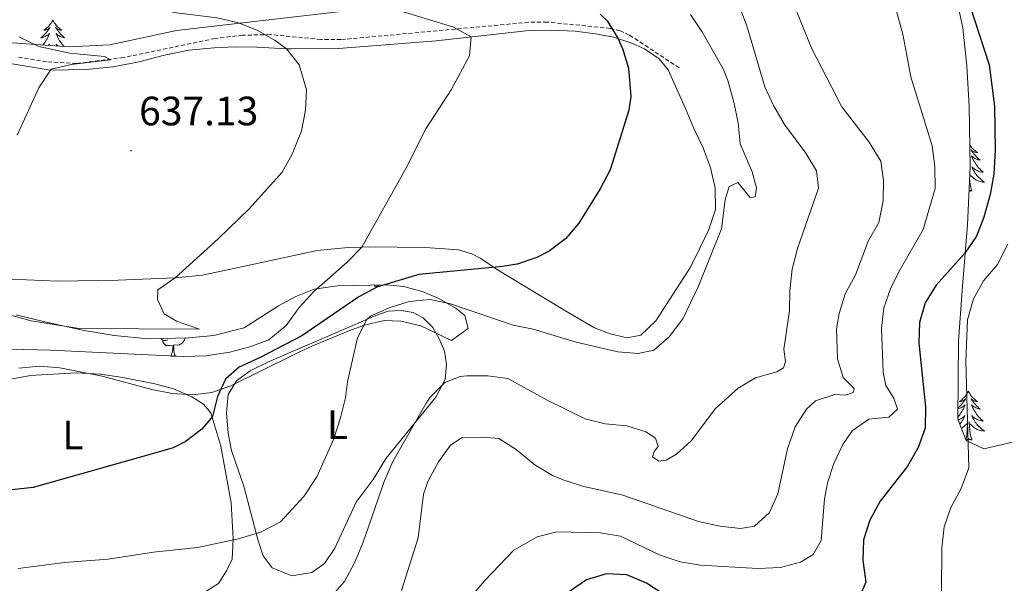
# Model space of a CAD drawing. Units: metres. Extents: x 613620 to 618124, y 4715088 to 4718132.
# Drawn here: x 615667 to 615908, y 4717012 to 4717150 of the extents above; entities that cross this region are included whole.
import ezdxf
from ezdxf.enums import TextEntityAlignment as Align

# ---------------------------------------------------------------- set-up
doc = ezdxf.new("R2010")
doc.units = ezdxf.units.M
doc.header["$MEASUREMENT"] = 0
doc.linetypes.add('TRAZOSX2', pattern=[1.5, 1, -0.5])
for name, color, linetype, lineweight in [('Carátula', 7, 'Continuous', 5), ('Level 11', 142, 'TRAZOSX2', 13), ('Level 35', 92, 'Continuous', 0), ('Level 36', 19, 'Continuous', 40), ('Level 37', 92, 'Continuous', 0), ('Level 4', 36, 'Continuous', 30), ('Level 41', 39, 'Continuous', 0), ('Level 5', 36, 'Continuous', 0), ('Level 7', 1, 'Continuous', 0)]:
    doc.layers.add(name, color=color, linetype=linetype, lineweight=lineweight)
doc.styles.add('Arial', font='ARIAL.TTF', dxfattribs={"height": 0.2})

# ---------------------------------------------------------------- blocks, each defined once
blk = doc.blocks.new('5PATER')
at = {"layer": 'Carátula', "linetype": 'Continuous', "lineweight": 5}
h = blk.add_hatch(color=250, dxfattribs=at)
edge = h.paths.add_edge_path()
edge.add_ellipse((0, 0), major_axis=(-1.33, -1.34), ratio=0.999422, start_angle=0, end_angle=360)

msp = doc.modelspace()

# ---------------------------------------------------------------- linework, layer by layer
at = {"layer": 'Level 11', "color": 142, "linetype": 'TRAZOSX2', "lineweight": 13}
msp.add_polyline3d([(615828.72, 4717138.31, 652.98), (615816.52, 4717146.3, 651.11), (615814.3, 4717147.35, 650.84), (615811.87, 4717147.92, 650.62), (615796.43, 4717149.48, 649.17), (615791.94, 4717149.41, 648.62), (615746.04, 4717145.18, 642.08), (615741.1, 4717145.21, 641.4), (615728.73, 4717146.41, 639.8), (615721.97, 4717146.25, 639.15), (615715.27, 4717145.47, 638.65), (615692.89, 4717140.81, 636.25), (615681.36, 4717139.34, 634.82), (615674.08, 4717139.75, 633.36), (615666.73, 4717140.95, 632.7)], dxfattribs=at)
at = {"layer": 'Level 35', "color": 92, "linetype": 'Continuous', "lineweight": 0, "ltscale": 0.5}
for points in [[(615910.89, 4717047.03, 688.15), (615903.21, 4717045.21, 686.06), (615898.85, 4717047.26, 684.88), (615896.84, 4717052.48, 683.86), (615897.04, 4717071.64, 683.71), (615898, 4717084.98, 682.93), (615899.22, 4717099.93, 682.47), (615899.84, 4717114.08, 682.41), (615899.62, 4717128.82, 682.3), (615899.01, 4717138.8, 681.99), (615898.03, 4717148.1, 681.93), (615896.99, 4717152.97, 682.08)], [(615745.32, 4717151.97, 648.58), (615705.82, 4717147.41, 641.9), (615689.54, 4717143.88, 640.07), (615679.58, 4717143.43, 639.14), (615664.46, 4717144.46, 638.34)], [(615666.62, 4717077.98, 646.68), (615673.68, 4717076.26, 646.99), (615683.25, 4717074.16, 648.94), (615690.61, 4717072.94, 649.97), (615698.97, 4717072.09, 650.98), (615708.83, 4717072.3, 652.8), (615714.94, 4717072.9, 652.97), (615722.39, 4717074.75, 653.07), (615730.73, 4717080.17, 653.26), (615735, 4717082.46, 654.37), (615739.51, 4717084.21, 655.89), (615745.15, 4717085.06, 656.56), (615757.16, 4717085.27, 658.1), (615761.37, 4717084.91, 658.75), (615766.14, 4717083.54, 658.83), (615769.98, 4717081.91, 658.95), (615774.22, 4717079.51, 660.05), (615776.32, 4717077.82, 660.65), (615777.15, 4717074.64, 661.04), (615773.08, 4717071.7, 660.65), (615765.58, 4717075.24, 659.99), (615760.64, 4717076.39, 659.54), (615756.6, 4717076.53, 659.21), (615751.76, 4717075.42, 658.93), (615748.6, 4717074.31, 658.75)], [(615748.6, 4717074.31, 658.75), (615739.06, 4717070.37, 658.16), (615734.57, 4717068.27, 657.57), (615719.15, 4717060.65, 654.57), (615714.47, 4717058.98, 653.58), (615709.71, 4717058.4, 652.74), (615704.74, 4717058.75, 652.56), (615699.79, 4717059.69, 652.62), (615687.62, 4717062.96, 652.15), (615677.33, 4717065.01, 652.02), (615672.34, 4717065.42, 651.99), (615667.32, 4717064.91, 652.02)]]:
    msp.add_polyline3d(points, dxfattribs=at)
at = {"layer": 'Level 36', "color": 92, "linetype": 'Continuous', "lineweight": 0}
for points in [[(615675.59, 4717149.99), (615675.48, 4717149.77), (615675.33, 4717149.5), (615675.16, 4717149.23), (615674.98, 4717148.97), (615674.78, 4717148.72), (615674.58, 4717148.49), (615674.36, 4717148.26), (615674.13, 4717148.04), (615673.89, 4717147.84), (615673.64, 4717147.65), (615673.38, 4717147.47), (615673.58, 4717147.5), (615673.78, 4717147.53), (615673.98, 4717147.59), (615674.17, 4717147.66), (615674.36, 4717147.74), (615674.54, 4717147.84), (615674.72, 4717147.95), (615674.92, 4717148.14), (615674.88, 4717148.08), (615674.65, 4717147.73), (615674.41, 4717147.4), (615674.15, 4717147.07), (615673.88, 4717146.76), (615673.6, 4717146.45), (615673.31, 4717146.16), (615673.01, 4717145.87), (615672.7, 4717145.6), (615672.82, 4717145.63), (615673.07, 4717145.68), (615673.31, 4717145.76), (615673.54, 4717145.84), (615673.78, 4717145.95), (615674, 4717146.07), (615674.21, 4717146.2), (615674.42, 4717146.34), (615674.62, 4717146.5), (615674.8, 4717146.67), (615674.72, 4717146.45), (615674.56, 4717146.09), (615674.39, 4717145.73), (615674.2, 4717145.38), (615674, 4717145.04), (615673.79, 4717144.71), (615673.57, 4717144.39), (615673.33, 4717144.08), (615673.15, 4717143.87)], [(615675.59, 4717149.99), (615675.7, 4717149.77), (615675.86, 4717149.5), (615676.03, 4717149.23), (615676.21, 4717148.97), (615676.4, 4717148.72), (615676.61, 4717148.49), (615676.83, 4717148.26), (615677.06, 4717148.04), (615677.3, 4717147.84), (615677.55, 4717147.65), (615677.81, 4717147.47), (615677.61, 4717147.5), (615677.41, 4717147.53), (615677.21, 4717147.59), (615677.02, 4717147.66), (615676.83, 4717147.74), (615676.64, 4717147.84), (615676.47, 4717147.95), (615676.27, 4717148.14), (615676.31, 4717148.08), (615676.54, 4717147.73), (615676.78, 4717147.4), (615677.04, 4717147.07), (615677.3, 4717146.76), (615677.58, 4717146.45), (615677.88, 4717146.16), (615678.18, 4717145.87), (615678.49, 4717145.6), (615678.37, 4717145.63), (615678.12, 4717145.68), (615677.88, 4717145.76), (615677.64, 4717145.84), (615677.41, 4717145.95), (615677.19, 4717146.07), (615676.97, 4717146.2), (615676.77, 4717146.34), (615676.57, 4717146.5), (615676.38, 4717146.67), (615676.47, 4717146.45), (615676.63, 4717146.09), (615676.8, 4717145.73), (615676.98, 4717145.38), (615677.18, 4717145.04), (615677.4, 4717144.71), (615677.62, 4717144.39), (615677.86, 4717144.08), (615678.11, 4717143.78), (615678.35, 4717143.52)], [(615674.49, 4717143.78), (615674.56, 4717143.84), (615674.76, 4717144.03), (615674.64, 4717143.77)], [(615676.9, 4717143.61), (615676.83, 4717143.67), (615676.62, 4717143.84), (615676.43, 4717144.03), (615676.57, 4717143.7), (615676.6, 4717143.63)], [(615899.76, 4717119.46), (615899.84, 4717119.32), (615900.03, 4717119.07), (615900.22, 4717118.82), (615900.43, 4717118.58), (615900.65, 4717118.35), (615900.88, 4717118.14), (615901.12, 4717117.94), (615901.37, 4717117.74), (615901.63, 4717117.57), (615901.43, 4717117.59), (615901.22, 4717117.63), (615901.03, 4717117.68), (615900.83, 4717117.75), (615900.64, 4717117.84), (615900.46, 4717117.94), (615900.29, 4717118.05), (615900.08, 4717118.24), (615900.12, 4717118.17), (615900.35, 4717117.83), (615900.6, 4717117.49), (615900.85, 4717117.17), (615901.12, 4717116.85), (615901.4, 4717116.54), (615901.69, 4717116.25), (615902, 4717115.97), (615902.31, 4717115.7), (615902.18, 4717115.72), (615901.94, 4717115.78), (615901.7, 4717115.85), (615901.46, 4717115.94), (615901.23, 4717116.04), (615901.01, 4717116.16), (615900.79, 4717116.29), (615900.58, 4717116.44), (615900.39, 4717116.59), (615900.2, 4717116.76), (615900.29, 4717116.54), (615900.44, 4717116.18), (615900.61, 4717115.83), (615900.8, 4717115.48), (615901, 4717115.14), (615901.21, 4717114.81), (615901.44, 4717114.49), (615901.68, 4717114.17), (615901.93, 4717113.87), (615902.19, 4717113.58), (615902.47, 4717113.3), (615902.75, 4717113.03), (615903.05, 4717112.77), (615902.86, 4717112.8), (615902.59, 4717112.84), (615902.32, 4717112.9), (615902.07, 4717112.98), (615901.81, 4717113.08), (615901.56, 4717113.19), (615901.32, 4717113.31), (615901.09, 4717113.45), (615900.86, 4717113.6), (615900.65, 4717113.76), (615900.44, 4717113.94), (615900.25, 4717114.12), (615900.39, 4717113.8), (615900.54, 4717113.48), (615900.71, 4717113.16)], [(615900.71, 4717113.16), (615900.89, 4717112.86), (615901.09, 4717112.56), (615901.3, 4717112.27), (615901.52, 4717112), (615901.76, 4717111.73), (615902, 4717111.47), (615902.26, 4717111.22), (615902.53, 4717110.99), (615902.81, 4717110.77), (615903.1, 4717110.56), (615903.39, 4717110.37), (615903.12, 4717110.38), (615902.86, 4717110.4), (615902.6, 4717110.44), (615902.34, 4717110.5), (615902.09, 4717110.57), (615901.84, 4717110.66), (615901.59, 4717110.76), (615901.35, 4717110.88), (615901.12, 4717111.01), (615900.9, 4717111.15), (615900.69, 4717111.31), (615900.49, 4717111.48), (615899.83, 4717112.1)], [(615900.26, 4717108.23), (615899.83, 4717109.67), (615899.74, 4717110.58), (615899.71, 4717111.21)], [(615900.26, 4717108.23), (615900.09, 4717108.16), (615900.07, 4717108.4), (615899.88, 4717108.18), (615899.76, 4717108.38), (615899.64, 4717108.28), (615899.58, 4717108.26)], [(615754.2, 4717084.98), (615754.29, 4717085.22)], [(615754.2, 4717084.98), (615755.32, 4717084.98)], [(615755.19, 4717085.24), (615755.32, 4717084.98)], [(615703.74, 4717071.82), (615703.31, 4717071.66), (615702.72, 4717071.72), (615702.25, 4717071.93), (615702.03, 4717072.15)], [(615705, 4717070.53), (615704.1, 4717070.44), (615703.26, 4717070.44), (615702.84, 4717070.87), (615702.52, 4717071.35), (615702.52, 4717071.66)], [(615707.93, 4717072.28), (615707.76, 4717071.77), (615707.18, 4717071.03), (615706.38, 4717070.55), (615705.54, 4717070.66), (615705.1, 4717070.53)], [(615704.45, 4717067.84), (615704.88, 4717069), (615705, 4717070.53), (615705.1, 4717070.53), (615705.14, 4717069.94), (615705.18, 4717069.26), (615705.24, 4717068.64), (615705.36, 4717068.24), (615705.58, 4717067.84)], [(615704.45, 4717067.84), (615705.58, 4717067.84)], [(615899.41, 4717059.28), (615899.3, 4717059.07), (615899.14, 4717058.79), (615898.98, 4717058.52), (615898.79, 4717058.27), (615898.6, 4717058.02), (615898.39, 4717057.78), (615898.17, 4717057.56), (615897.94, 4717057.34), (615897.7, 4717057.14), (615897.45, 4717056.95), (615897.19, 4717056.77), (615897.39, 4717056.79), (615897.59, 4717056.83), (615897.79, 4717056.88), (615897.99, 4717056.95), (615898.18, 4717057.04), (615898.36, 4717057.14), (615898.53, 4717057.25), (615898.74, 4717057.44), (615898.7, 4717057.38), (615898.47, 4717057.03), (615898.22, 4717056.69), (615897.97, 4717056.37), (615897.7, 4717056.05), (615897.42, 4717055.75), (615897.13, 4717055.45), (615896.86, 4717055.21)], [(615899.41, 4717059.28), (615899.52, 4717059.07), (615899.68, 4717058.79), (615899.84, 4717058.52), (615900.02, 4717058.27), (615900.22, 4717058.02), (615900.43, 4717057.78), (615900.64, 4717057.56), (615900.88, 4717057.34), (615901.12, 4717057.14), (615901.37, 4717056.95), (615901.63, 4717056.77), (615901.43, 4717056.79), (615901.22, 4717056.83), (615901.02, 4717056.88), (615900.83, 4717056.95), (615900.64, 4717057.04), (615900.46, 4717057.14), (615900.29, 4717057.25), (615900.08, 4717057.44), (615900.12, 4717057.38), (615900.35, 4717057.03), (615900.6, 4717056.69), (615900.85, 4717056.37), (615901.12, 4717056.05), (615901.4, 4717055.75), (615901.69, 4717055.45), (615901.99, 4717055.17), (615902.31, 4717054.9), (615902.18, 4717054.92), (615901.94, 4717054.98), (615901.7, 4717055.05), (615901.46, 4717055.14), (615901.23, 4717055.24), (615901, 4717055.36), (615900.79, 4717055.49), (615900.58, 4717055.64), (615900.38, 4717055.8), (615900.2, 4717055.96), (615900.29, 4717055.74), (615900.44, 4717055.38), (615900.61, 4717055.03), (615900.8, 4717054.68), (615901, 4717054.34), (615901.21, 4717054.01), (615901.44, 4717053.69), (615901.68, 4717053.38), (615901.93, 4717053.07), (615902.19, 4717052.78), (615902.47, 4717052.5), (615902.75, 4717052.23), (615903.05, 4717051.97), (615902.85, 4717052), (615902.59, 4717052.04), (615902.32, 4717052.11), (615902.06, 4717052.19), (615901.81, 4717052.28), (615901.56, 4717052.39), (615901.32, 4717052.51), (615901.09, 4717052.65), (615900.86, 4717052.8), (615900.65, 4717052.96), (615900.44, 4717053.14), (615900.24, 4717053.33), (615900.39, 4717053)], [(615896.86, 4717054.98), (615896.88, 4717054.98), (615897.12, 4717055.05), (615897.36, 4717055.14), (615897.59, 4717055.24), (615897.81, 4717055.36), (615898.03, 4717055.49), (615898.24, 4717055.64), (615898.43, 4717055.8), (615898.62, 4717055.96), (615898.53, 4717055.74), (615898.38, 4717055.38), (615898.2, 4717055.03), (615898.02, 4717054.68), (615897.82, 4717054.34), (615897.61, 4717054.01), (615897.38, 4717053.69), (615897.14, 4717053.38), (615896.89, 4717053.07), (615896.84, 4717053.02)], [(615896.93, 4717052.25), (615897.01, 4717052.28), (615897.26, 4717052.39), (615897.5, 4717052.51), (615897.73, 4717052.65), (615897.96, 4717052.8), (615898.17, 4717052.96), (615898.38, 4717053.14), (615898.57, 4717053.33), (615898.43, 4717053), (615898.28, 4717052.68), (615898.11, 4717052.36), (615897.92, 4717052.06), (615897.73, 4717051.76), (615897.52, 4717051.48), (615897.32, 4717051.23)], [(615900.26, 4717047.43), (615899.83, 4717048.87), (615899.74, 4717049.78), (615899.69, 4717050.73), (615899.59, 4717051.89)], [(615900.39, 4717053), (615900.54, 4717052.68), (615900.71, 4717052.36), (615900.89, 4717052.06), (615901.09, 4717051.76), (615901.3, 4717051.48), (615901.52, 4717051.2), (615901.76, 4717050.93), (615902, 4717050.67), (615902.26, 4717050.43), (615902.53, 4717050.19), (615902.81, 4717049.97), (615903.1, 4717049.76), (615903.39, 4717049.57), (615903.12, 4717049.58), (615902.86, 4717049.6), (615902.6, 4717049.64), (615902.34, 4717049.7), (615902.08, 4717049.77), (615901.84, 4717049.86), (615901.59, 4717049.96), (615901.35, 4717050.08), (615901.12, 4717050.21), (615900.9, 4717050.36), (615900.69, 4717050.51), (615900.48, 4717050.68), (615899.83, 4717051.3)], [(615897.71, 4717050.22), (615897.92, 4717050.36), (615898.13, 4717050.51), (615898.33, 4717050.68), (615899.18, 4717051.48)], [(615898.79, 4717047.43), (615899.04, 4717048.55), (615899.15, 4717050.29), (615899.2, 4717050.73), (615899.26, 4717051.45)], [(615900.26, 4717047.43), (615900.09, 4717047.37), (615900.07, 4717047.6), (615899.88, 4717047.38), (615899.76, 4717047.59), (615899.64, 4717047.48), (615899.36, 4717047.42), (615899.56, 4717047.82), (615899.18, 4717047.44), (615898.99, 4717047.38), (615898.95, 4717047.54), (615898.79, 4717047.43)]]:
    msp.add_lwpolyline(points, dxfattribs=at)
for points in [[(615662.72, 4717139.78, 632.87), (615674.93, 4717137.73, 634.04), (615683.71, 4717137.87, 635.42), (615690.24, 4717138.5, 636.66), (615696.33, 4717139.69, 637.44), (615702.89, 4717141.42, 638.29), (615708.88, 4717142.61, 638.55), (615715.04, 4717143.18, 638.88), (615720.16, 4717143.42, 639.4), (615725.5, 4717143.34, 639.47), (615732.72, 4717142.96, 640.25), (615733.92, 4717142.9, 640.38), (615745.42, 4717143.03, 641.69), (615769.28, 4717144.88, 644.24), (615792.03, 4717147.43, 647.5), (615797.42, 4717147.52, 648.29), (615803.33, 4717147.24, 648.68), (615808.25, 4717146.59, 649.53), (615812.65, 4717145.77, 649.72), (615816.91, 4717144.43, 650.9), (615820.23, 4717142.96, 650.96), (615823.82, 4717140.51, 651.62), (615826.06, 4717137.83, 651.68), (615830.23, 4717128.38, 651.94), (615832.3, 4717123.5, 652.53), (615834.57, 4717118.78, 652.79), (615836.37, 4717113.9, 653.51), (615837.55, 4717108.95, 653.51), (615837.58, 4717103.67, 653.71), (615835.98, 4717098.83, 653.97), (615833.76, 4717094.25, 654.49), (615831.48, 4717089.61, 654.36), (615823.01, 4717076.52, 654.36), (615819.35, 4717073.01, 654.56), (615816.02, 4717072.33, 654.43), (615811.82, 4717073.31, 654.49), (615808.03, 4717074.81, 654.17), (615800.8, 4717078.99, 652.92), (615784.07, 4717089.07, 650.38), (615780.21, 4717091.73, 649.85), (615778, 4717092.84, 649.27), (615774.79, 4717093.82, 648.09), (615766.68, 4717094.38, 646.98), (615759.78, 4717094.47, 645.81)], [(615759.78, 4717094.47, 645.81), (615754.5, 4717094.55, 644.43), (615747.76, 4717094.39, 643.19), (615740.24, 4717093.69, 642.93), (615718.72, 4717089.01, 641.3), (615712.11, 4717087.65, 640.51), (615705.48, 4717087.02, 639.8), (615691.58, 4717086.44, 638.88), (615676.84, 4717086.15, 638.23), (615665.34, 4717086.7, 637.31)], [(615734.03, 4717014.19, 656.85), (615729.24, 4717016.15, 656.46), (615727.05, 4717019.1, 655.67), (615725.73, 4717023.1, 655.15), (615722.28, 4717036.11, 653.19), (615719.27, 4717044.85, 652.14), (615718.42, 4717049.07, 651.75), (615718.03, 4717054.03, 651.29), (615718.48, 4717058.48, 651.29), (615720.46, 4717061.8, 651.42), (615723.82, 4717064.26, 652.27), (615728.49, 4717066.58, 652.73), (615748.95, 4717075.38, 655.8), (615754.56, 4717077.77, 655.87), (615757.57, 4717078.86, 656.39), (615760.76, 4717079.02, 656.78), (615763.69, 4717078.49, 657.5), (615766.17, 4717077.22, 657.89), (615768.46, 4717074.85, 658.48), (615770.02, 4717072.05, 658.87), (615771.32, 4717069.04, 658.87), (615771.84, 4717065.81, 659.4), (615771.48, 4717062.14, 659.92), (615769.25, 4717057.87, 659.79), (615757.09, 4717042.94, 658.94), (615753.94, 4717037.71, 658.16), (615749.79, 4717032.21, 658.02), (615744.53, 4717020.94, 657.89), (615741.98, 4717017.24, 657.89), (615738.88, 4717015.05, 657.89), (615734.03, 4717014.19, 656.85)], [(615664.42, 4717062.07, 646.59), (615670.1, 4717063.15, 646.66), (615681.33, 4717063.8, 646.85), (615687.24, 4717063.47, 647.24), (615692.69, 4717062.67, 647.37), (615700.51, 4717061.07, 648.35), (615705.13, 4717059.84, 648.62), (615709.55, 4717057.92, 649.2), (615712.45, 4717056.14, 649.73), (615714.26, 4717054.02, 649.79), (615716.69, 4717045.9, 650.9), (615719.21, 4717032.04, 653.12), (615719.72, 4717023.21, 655.02), (615719.43, 4717018.3, 655.8), (615718.06, 4717015.45, 656.59), (615716.12, 4717012.34, 657.18), (615713.23, 4717010.51, 657.63), (615708.82, 4717008.46, 657.96), (615704.29, 4717007.23, 658.42), (615693.34, 4717005.13, 658.28), (615681.76, 4717004.05, 658.48)]]:
    msp.add_polyline3d(points, dxfattribs=at)
at = {"layer": 'Level 4', "color": 36, "linetype": 'Continuous', "lineweight": 30}
for points in [[(615897.49, 4717160.56, 675), (615904.46, 4717139.02, 675), (615905.83, 4717128.96, 675), (615905.93, 4717118.22, 675), (615905.6, 4717112.29, 675), (615904.71, 4717107.37, 675), (615903.22, 4717101.84, 675), (615901.39, 4717097.18, 675), (615898.54, 4717092.98, 675), (615891.53, 4717085.21, 675), (615888.85, 4717080.88, 675), (615887.49, 4717076.07, 675)], [(615809.43, 4717151.41, 650), (615811.09, 4717149.8, 650), (615813.73, 4717145.56, 650), (615814.87, 4717143.02, 650), (615816.3, 4717138.21, 650), (615816.93, 4717131.27, 650), (615816.43, 4717127.93, 650), (615811.87, 4717113.36, 650), (615809.39, 4717108.73, 650), (615804.21, 4717100.38, 650), (615800.9, 4717096.55, 650), (615796.94, 4717093.47, 650), (615793.93, 4717091.94, 650), (615789.14, 4717090.37, 650), (615785.49, 4717089.77, 650), (615765.1, 4717087.81, 650), (615754.84, 4717084.69, 650), (615750.43, 4717082.32, 650), (615736.44, 4717072.86, 650), (615726.32, 4717067.49, 650), (615721.15, 4717065.16, 650), (615717.83, 4717062.25, 650), (615715.85, 4717058.03, 650), (615714.6, 4717053.11, 650), (615712, 4717050.01, 650), (615707.97, 4717046.92, 650), (615705.02, 4717045.5, 650), (615700.24, 4717044.05, 650), (615670.77, 4717035.77, 650), (615665.57, 4717035.18, 650)], [(615887.49, 4717076.07, 675), (615887.27, 4717071.07, 675), (615888.94, 4717055.46, 675), (615888.82, 4717050.25, 675), (615887.17, 4717045.53, 675), (615884.52, 4717041.01, 675), (615877.87, 4717032.41, 675), (615875.29, 4717027.78, 675), (615873.74, 4717022.96, 675), (615873.61, 4717017.96, 675), (615874.31, 4717012.65, 675), (615872.83, 4717009.06, 675)], [(615829.64, 4717006.6, 675), (615820.71, 4717012.42, 675), (615815.88, 4717014.48, 675), (615810.97, 4717014.71, 675), (615806.1, 4717013.2, 675), (615801.91, 4717010.34, 675)]]:
    msp.add_polyline3d(points, dxfattribs=at)
at = {"layer": 'Level 5', "color": 36, "linetype": 'Continuous', "lineweight": 0}
for points in [[(615736.4, 4717122.94, 640), (615737.38, 4717127.92, 640), (615737.62, 4717132.91, 640), (615735.82, 4717139.04, 640), (615732.72, 4717142.96, 640), (615729.98, 4717144.96, 640), (615725.56, 4717147.48, 640), (615720.96, 4717149.3, 640), (615715.74, 4717150.52, 640), (615705.82, 4717151.76, 640), (615678.67, 4717157.06, 640), (615673.75, 4717158.48, 640), (615669.25, 4717160.66, 640), (615664.45, 4717164.5, 640)], [(615823.73, 4717042.24, 660), (615825.56, 4717042.48, 660), (615828.05, 4717043.88, 660), (615831.72, 4717047.27, 660), (615837.52, 4717055.02, 660), (615843.15, 4717060.01, 660), (615847.4, 4717062.53, 660), (615852.58, 4717064.04, 660), (615854.2, 4717064.98, 660), (615854.69, 4717066.52, 660), (615854.34, 4717069.58, 660), (615855.72, 4717078.9, 660), (615855.74, 4717083.9, 660), (615856.37, 4717089.12, 660), (615857.62, 4717094.14, 660), (615862.8, 4717108.92, 660), (615862.32, 4717113.1, 660), (615859.7, 4717117.45, 660), (615854.44, 4717124.42, 660), (615851.78, 4717129.11, 660), (615849.63, 4717133.66, 660), (615845.22, 4717148.56, 660), (615841.49, 4717158.31, 660)], [(615772.64, 4717003.05, 670), (615781.2, 4717013.03, 670), (615788.28, 4717020.48, 670), (615793.98, 4717023.76, 670), (615798.82, 4717024.93, 670), (615809.43, 4717024.68, 670), (615814.36, 4717023.85, 670), (615824.11, 4717019.23, 670), (615828.94, 4717017.63, 670), (615833.87, 4717016.81, 670), (615847.98, 4717016.01, 670), (615853.52, 4717016.25, 670), (615858.36, 4717017.5, 670), (615861.5, 4717019.39, 670), (615863.39, 4717022.79, 670), (615864.24, 4717033.01, 670), (615864.99, 4717036.9, 670), (615866.55, 4717041.61, 670), (615868.73, 4717046.26, 670), (615870.97, 4717049.6, 670), (615875.06, 4717052.48, 670), (615879.96, 4717052.97, 670), (615882.07, 4717054.94, 670), (615881.21, 4717057.58, 670), (615879.22, 4717060.72, 670), (615878.57, 4717063.98, 670), (615878.19, 4717074.72, 670), (615878.72, 4717079.7, 670), (615880.48, 4717084.53, 670), (615882.76, 4717089.06, 670), (615888.4, 4717098.82, 670), (615891.32, 4717108.8, 670), (615891.24, 4717114.2, 670), (615890.54, 4717119.25, 670), (615885.38, 4717136.06, 670), (615883.37, 4717146.55, 670), (615880.53, 4717156.93, 670)], [(615658.58, 4717069.72, 645), (615675.04, 4717069.35, 645), (615707.52, 4717067.81, 645), (615713.07, 4717067.95, 645), (615718.9, 4717068.81, 645), (615723.72, 4717070.14, 645), (615728.39, 4717071.85, 645), (615732.62, 4717075.38, 645), (615735.82, 4717079.72, 645), (615739.43, 4717083.66, 645), (615747.49, 4717090.73, 645), (615751.1, 4717094.47, 645), (615761.83, 4717113.52, 645), (615766.78, 4717123.4, 645), (615772.96, 4717132.9, 645), (615777.42, 4717141.22, 645), (615777.86, 4717145.84, 645), (615773.57, 4717148.26, 645), (615758.38, 4717152.9, 645)], [(615667.11, 4717015.97, 655), (615678.43, 4717017.44, 655), (615689.13, 4717018.26, 655), (615700.23, 4717019.96, 655), (615710.94, 4717021.15, 655), (615720.98, 4717023.27, 655), (615726.37, 4717024.86, 655), (615731.25, 4717027.38, 655), (615736.97, 4717033.6, 655), (615740.1, 4717038.35, 655), (615744.2, 4717047.48, 655), (615745.94, 4717052.81, 655), (615747.11, 4717057.67, 655), (615747.66, 4717061.56, 655), (615750.1, 4717072.35, 655), (615752.32, 4717076.84, 655), (615753.25, 4717077.64, 655), (615757.79, 4717079.69, 655), (615762.67, 4717081.19, 655), (615767.88, 4717081.7, 655), (615772.78, 4717080.64, 655), (615788.1, 4717075.43, 655), (615793, 4717074.43, 655), (615803.52, 4717071.25, 655), (615813.74, 4717068.93, 655), (615818.72, 4717068.5, 655), (615822.52, 4717069.35, 655), (615826.31, 4717072.61, 655), (615829.61, 4717076.95, 655), (615833.32, 4717084.81, 655), (615839.06, 4717098.95, 655), (615839.97, 4717106.01, 655), (615840.94, 4717109.29, 655), (615843.07, 4717110.24, 655), (615846.09, 4717106.61, 655), (615847.31, 4717106.74, 655), (615847.58, 4717108.99, 655), (615846.57, 4717112.86, 655), (615843.63, 4717119.75, 655), (615843.14, 4717124.84, 655), (615842.04, 4717129.93, 655), (615840.63, 4717135.22, 655), (615839.57, 4717137.86, 655), (615834.42, 4717146.96, 655), (615831.49, 4717151.31, 655)], [(615760.81, 4717010.58, 665), (615764.89, 4717023.51, 665), (615766.25, 4717034.15, 665), (615767.34, 4717037.44, 665), (615769.9, 4717042.03, 665), (615772.8, 4717046.1, 665), (615775.63, 4717047.98, 665), (615780.63, 4717048.06, 665), (615784.63, 4717047.72, 665), (615788.85, 4717045.03, 665), (615793.46, 4717041.35, 665), (615797.73, 4717038.74, 665), (615800.35, 4717037.63, 665), (615805.1, 4717036.08, 665), (615814.96, 4717033.9, 665), (615833.46, 4717027.45, 665), (615838.71, 4717026.35, 665), (615843.68, 4717025.78, 665), (615847.14, 4717026.35, 665), (615850.76, 4717029.66, 665), (615852.83, 4717034.2, 665), (615855.21, 4717045.26, 665), (615857.07, 4717050.59, 665), (615859.86, 4717054.94, 665), (615862.06, 4717056.97, 665), (615866.74, 4717058.52, 665), (615869.4, 4717058.35, 665), (615871.23, 4717059, 665), (615871.52, 4717059.92, 665), (615868.82, 4717062.63, 665), (615867.42, 4717067.2, 665), (615867.2, 4717074.55, 665), (615867.8, 4717078.26, 665), (615869.31, 4717083.06, 665), (615871.79, 4717087.7, 665), (615875.02, 4717096.11, 665), (615877.52, 4717100.47, 665), (615878.59, 4717105.78, 665), (615878.68, 4717110.78, 665), (615877.99, 4717115.46, 665), (615875.16, 4717120.11, 665), (615868.48, 4717128.76, 665), (615861.11, 4717142.97, 665), (615857.08, 4717152.91, 665)], [(615666.9, 4717121.86, 635), (615672.16, 4717133.4, 635), (615675.19, 4717138, 635), (615680.1, 4717139.12, 635), (615689.73, 4717140.23, 635), (615688.24, 4717141.02, 635), (615679.74, 4717141.87, 635), (615672.2, 4717143.54, 635), (615667.29, 4717145.86, 635)], [(615660.32, 4717079.16, 640), (615670.32, 4717076.48, 640), (615682.06, 4717074.65, 640), (615711.44, 4717074.42, 640), (615705.81, 4717076.41, 640), (615702.84, 4717078.16, 640), (615701.15, 4717081.73, 640), (615701.28, 4717084.02, 640), (615705.48, 4717087.02, 640), (615716.03, 4717096.53, 640), (615723.7, 4717103.94, 640), (615731.69, 4717112.79, 640), (615734.11, 4717117.18, 640), (615736.4, 4717122.94, 640)], [(615892.88, 4717010.51, 680), (615892.92, 4717021.07, 680), (615893.47, 4717026.14, 680), (615895.11, 4717030.87, 680), (615897.62, 4717035.57, 680), (615899.49, 4717040.54, 680), (615898.83, 4717066.58, 680), (615899.2, 4717076.77, 680), (615900.65, 4717081.88, 680), (615903.11, 4717086.23, 680), (615906.52, 4717090.27, 680), (615909.08, 4717095.2, 680)], [(615743.4, 4717008.81, 660), (615746.9, 4717012.78, 660), (615749.29, 4717017.17, 660), (615751.35, 4717022.21, 660), (615756.63, 4717037.2, 660), (615758.69, 4717042.13, 660), (615766.84, 4717056.35, 660), (615767.88, 4717057.87, 660), (615771.46, 4717061.42, 660), (615775.21, 4717062.91, 660), (615776.84, 4717063.05, 660), (615781.9, 4717063.02, 660), (615786.86, 4717062.38, 660), (615796.44, 4717057.13, 660), (615805.77, 4717052.54, 660), (615810.62, 4717051.33, 660), (615815.94, 4717050.8, 660), (615820.56, 4717049.34, 660), (615822.93, 4717047.85, 660), (615823.57, 4717045.82, 660), (615822.57, 4717044.57, 660), (615822.18, 4717043.24, 660), (615823.73, 4717042.24, 660)]]:
    msp.add_polyline3d(points, dxfattribs=at)

# ---------------------------------------------------------------- block references
at = {"layer": 'Level 7', "color": 19, "linetype": 'Continuous', "lineweight": 0, "xscale": 0.09999983015004542, "yscale": 0.09999983015004542}
msp.add_blockref('5PATER', (615694.7, 4717118.06, 637.14), dxfattribs=at)

# ---------------------------------------------------------------- texts
at = {"layer": 'Level 37', "color": 92, "linetype": 'Continuous', "lineweight": 0, "style": 'Arial'}
for p in [(615745.18, 4717051.12, 654.84), (615680.49, 4717048.61, 648.75)]:
    msp.add_text('L', height=7, dxfattribs=at).set_placement(p, align=Align.MIDDLE_CENTER)
at = {"layer": 'Level 41', "color": 19, "linetype": 'Continuous', "lineweight": 0, "style": 'Arial'}
msp.add_text('637.13', height=7, dxfattribs=at).set_placement((615696.69, 4717122.06, 637.14), align=Align.BOTTOM_LEFT)

doc.saveas('drawing.dxf')
